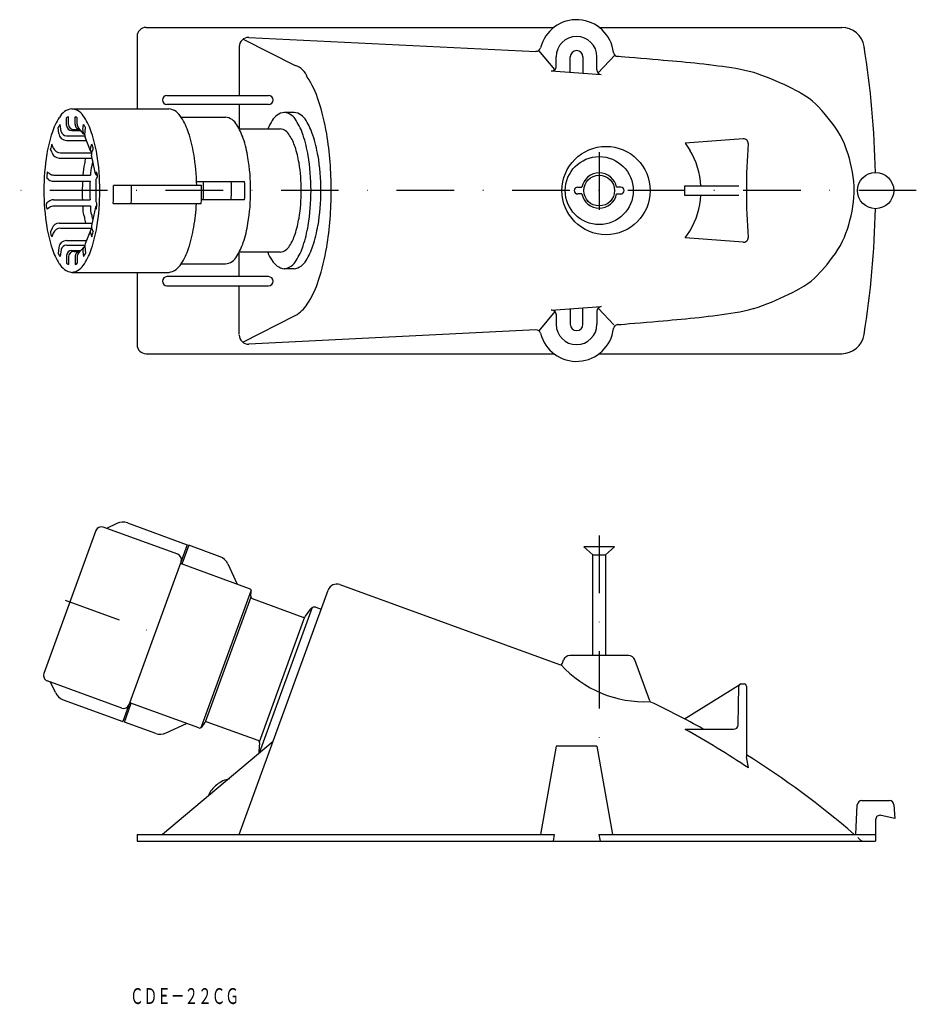
# Model space of a CAD drawing. Extents: x 2513 to 2711, y -2357 to -2140.
import ezdxf
from ezdxf.enums import TextEntityAlignment as Align

# ---------------------------------------------------------------- set-up
doc = ezdxf.new("R2010")
doc.units = 0
doc.linetypes.add('DASHDOT', pattern=[25.4, 12.7, -6.35, 0, -6.35])
doc.linetypes.add('HIDDEN', pattern=[9.525, 6.35, -3.175])
doc.layers.add('1', color=7, linetype='CONTINUOUS')
doc.styles.add('MDRAFSTD', font='TXT', dxfattribs={"bigfont": 'BIGFONT'})

msp = doc.modelspace()

# ---------------------------------------------------------------- linework, layer by layer
at = {"layer": '1', "color": 7, "linetype": 'CONTINUOUS'}
for p, q in [((2540.94, -2141.21), (2630.94, -2141.21)), ((2640.94, -2141.21), (2694.46, -2141.21)), ((2538.94, -2143.21), (2538.94, -2159.16)), ((2562.36, -2143.79), (2573.86, -2149.62)), ((2563.58, -2143.44), (2626.96, -2146.49)), ((2561.49, -2145.44), (2561.49, -2156.21)), ((2631.14, -2150.53), (2627.62, -2146.27)), ((2631.44, -2149.82), (2631.44, -2147.71)), ((2634.54, -2151.11), (2634.54, -2147.71)), ((2637.34, -2147.71), (2637.34, -2151.31)), ((2640.44, -2150.59), (2640.44, -2147.71)), ((2644.36, -2147.31), (2640.69, -2151.26)), ((2645.06, -2147.61), (2645, -2147.61)), ((2645.26, -2147.63), (2645.06, -2147.61)), ((2645.8, -2147.68), (2645.26, -2147.63)), ((2646.61, -2147.74), (2645.8, -2147.68)), ((2647.64, -2147.83), (2646.61, -2147.74)), ((2648.83, -2147.93), (2647.64, -2147.83)), ((2650.11, -2148.04), (2648.83, -2147.93)), ((2651.44, -2148.15), (2650.11, -2148.04)), ((2652.74, -2148.27), (2651.44, -2148.15)), ((2653.97, -2148.38), (2652.74, -2148.27)), ((2655.06, -2148.48), (2653.97, -2148.38)), ((2655.1, -2148.48), (2655.06, -2148.48)), ((2656.1, -2148.57), (2655.1, -2148.48)), ((2657.09, -2148.66), (2656.1, -2148.57)), ((2658.09, -2148.74), (2657.09, -2148.66)), ((2659.08, -2148.83), (2658.09, -2148.74)), ((2660.08, -2148.92), (2659.08, -2148.83)), ((2661.08, -2149.01), (2660.08, -2148.92)), ((2630.37, -2150.82), (2641.37, -2151.59)), ((2662.07, -2149.11), (2661.08, -2149.01)), ((2663.07, -2149.22), (2662.07, -2149.11)), ((2664.06, -2149.34), (2663.07, -2149.22)), ((2665.06, -2149.47), (2664.06, -2149.34)), ((2665.2, -2149.49), (2665.06, -2149.47)), ((2666.19, -2149.62), (2665.2, -2149.49)), ((2667.17, -2149.74), (2666.19, -2149.62)), ((2668.16, -2149.86), (2667.17, -2149.74)), ((2669.14, -2149.99), (2668.16, -2149.86)), ((2670.13, -2150.13), (2669.14, -2149.99)), ((2671.11, -2150.29), (2670.13, -2150.13)), ((2672.1, -2150.47), (2671.11, -2150.29)), ((2673.08, -2150.68), (2672.1, -2150.47)), ((2674.07, -2150.92), (2673.08, -2150.68)), ((2675.06, -2151.19), (2674.07, -2150.92)), ((2675.89, -2151.46), (2675.06, -2151.19)), ((2676.85, -2151.79), (2675.89, -2151.46)), ((2677.84, -2152.16), (2676.85, -2151.79)), ((2678.83, -2152.55), (2677.84, -2152.16)), ((2679.82, -2152.97), (2678.83, -2152.55)), ((2680.8, -2153.4), (2679.82, -2152.97)), ((2681.75, -2153.83), (2680.8, -2153.4)), ((2682.66, -2154.27), (2681.75, -2153.83)), ((2683.52, -2154.69), (2682.66, -2154.27)), ((2684.33, -2155.11), (2683.52, -2154.69)), ((2685.06, -2155.5), (2684.33, -2155.11)), ((2545.52, -2156.21), (2567.95, -2156.21)), ((2685.54, -2155.78), (2685.06, -2155.5)), ((2686.5, -2156.36), (2685.54, -2155.78)), ((2687.31, -2156.91), (2686.5, -2156.36)), ((2688.01, -2157.46), (2687.31, -2156.91)), ((2688.67, -2158.06), (2688.01, -2157.46)), ((2524.55, -2159.16), (2545.94, -2159.16)), ((2567.95, -2158.21), (2545.52, -2158.21)), ((2561.49, -2158.21), (2561.49, -2163.58)), ((2689.33, -2158.74), (2688.67, -2158.06)), ((2690.06, -2159.55), (2689.33, -2158.74)), ((2690.58, -2160.15), (2690.06, -2159.55)), ((2523.39, -2162.87), (2523.34, -2161.15)), ((2523.82, -2162.61), (2523.8, -2160.91)), ((2525.27, -2162.58), (2525.29, -2160.91)), ((2525.71, -2162.56), (2525.75, -2161.15)), ((2548.65, -2161), (2558.47, -2161)), ((2573.59, -2159.96), (2571.43, -2159.96)), ((2691.18, -2160.86), (2690.58, -2160.15)), ((2691.79, -2161.61), (2691.18, -2160.86)), ((2692.4, -2162.4), (2691.79, -2161.61)), ((2521.66, -2164.61), (2521.53, -2163.33)), ((2522.22, -2164.18), (2521.94, -2162.64)), ((2524.54, -2163.98), (2526.55, -2163.98)), ((2524.97, -2163.74), (2526.34, -2163.74)), ((2527.21, -2164.74), (2526, -2163.35)), ((2526.95, -2163.77), (2527.15, -2162.64)), ((2527.4, -2164.9), (2527.56, -2163.33)), ((2561.47, -2163.58), (2570.52, -2163.58)), ((2693, -2163.23), (2692.4, -2162.4)), ((2693.58, -2164.1), (2693, -2163.23)), ((2694.12, -2165.01), (2693.58, -2164.1)), ((2523.35, -2165.13), (2527.4, -2165.13)), ((2523.38, -2166.17), (2527.76, -2166.17)), ((2528.65, -2168.41), (2527.48, -2165.44)), ((2672.71, -2165.78), (2659.9, -2166.78)), ((2694.62, -2165.95), (2694.12, -2165.01)), ((2695.06, -2166.92), (2694.62, -2165.95)), ((2520.17, -2168.92), (2519.86, -2168.11)), ((2520.43, -2167.79), (2520.14, -2166.99)), ((2528.64, -2167.84), (2528.95, -2166.99)), ((2528.92, -2168.95), (2529.23, -2168.11)), ((2659.9, -2166.78), (2660.94, -2168.26)), ((2695.23, -2167.36), (2695.06, -2166.92)), ((2695.55, -2168.25), (2695.23, -2167.36)), ((2695.86, -2169.18), (2695.55, -2168.25)), ((2521.78, -2170.04), (2529.02, -2170.04)), ((2522.05, -2168.92), (2528.93, -2168.92)), ((2529.78, -2173.53), (2528.88, -2169.4)), ((2696.15, -2170.14), (2695.86, -2169.18)), ((2696.41, -2171.13), (2696.15, -2170.14)), ((2696.64, -2172.14), (2696.41, -2171.13)), ((2696.84, -2173.16), (2696.64, -2172.14)), ((2519.49, -2174.82), (2519, -2174.47)), ((2519.58, -2173.47), (2519.1, -2173.12)), ((2520.6, -2173.8), (2528.67, -2173.8)), ((2529.87, -2174.8), (2529.87, -2179.61)), ((2529.91, -2173.17), (2529.99, -2173.12)), ((2530.01, -2174.52), (2530.09, -2174.47)), ((2697, -2174.19), (2696.84, -2173.16)), ((2697.12, -2175.21), (2697, -2174.19)), ((2520.5, -2175.15), (2528.56, -2175.15)), ((2553.16, -2176.06), (2533.73, -2176.06)), ((2552.07, -2175.19), (2562.68, -2175.19)), ((2636.19, -2176.46), (2637.11, -2176.46)), ((2645.69, -2176.46), (2644.77, -2176.46)), ((2671.74, -2176.21), (2659.74, -2176.21)), ((2659.74, -2176.21), (2659.74, -2178.21)), ((2697.19, -2176.22), (2697.12, -2175.21)), ((2697.22, -2177.21), (2697.19, -2176.22)), ((2520.5, -2179.26), (2528.56, -2179.26)), ((2562.68, -2179.22), (2553.14, -2179.22)), ((2637.11, -2177.96), (2636.19, -2177.96)), ((2644.77, -2177.96), (2645.69, -2177.96)), ((2659.74, -2178.21), (2671.74, -2178.21)), ((2697.06, -2179.72), (2697.16, -2178.71)), ((2697.16, -2178.71), (2697.21, -2177.7)), ((2697.21, -2177.7), (2697.22, -2177.21)), ((2519.49, -2179.59), (2519, -2179.95)), ((2519.58, -2180.95), (2519.1, -2181.3)), ((2520.6, -2180.61), (2528.67, -2180.61)), ((2529.78, -2180.89), (2528.88, -2185.01)), ((2529.91, -2181.24), (2529.99, -2181.3)), ((2530.01, -2179.89), (2530.09, -2179.95)), ((2533.67, -2180.08), (2553.11, -2180.08)), ((2696.74, -2181.77), (2696.92, -2180.74)), ((2696.92, -2180.74), (2697.06, -2179.72)), ((2696.28, -2183.78), (2696.53, -2182.78)), ((2696.53, -2182.78), (2696.74, -2181.77)), ((2520.17, -2185.49), (2519.86, -2186.3)), ((2521.78, -2184.37), (2529.02, -2184.37)), ((2522.05, -2185.49), (2528.93, -2185.49)), ((2528.92, -2185.46), (2529.23, -2186.3)), ((2695.39, -2186.62), (2695.71, -2185.71)), ((2695.71, -2185.71), (2696.01, -2184.76)), ((2696.01, -2184.76), (2696.28, -2183.78)), ((2520.43, -2186.62), (2520.14, -2187.42)), ((2528.65, -2186), (2527.48, -2188.97)), ((2528.64, -2186.57), (2528.95, -2187.42)), ((2659.9, -2187.63), (2660.94, -2186.15)), ((2672.71, -2188.63), (2659.9, -2187.63)), ((2694.66, -2188.37), (2695.06, -2187.49)), ((2695.06, -2187.49), (2695.39, -2186.62)), ((2521.66, -2189.8), (2521.53, -2191.09)), ((2523.35, -2189.28), (2527.4, -2189.28)), ((2523.38, -2188.25), (2527.76, -2188.25)), ((2527.21, -2189.67), (2526, -2191.06)), ((2527.4, -2189.51), (2527.56, -2191.09)), ((2693.63, -2190.23), (2694.17, -2189.32)), ((2694.17, -2189.32), (2694.66, -2188.37)), ((2522.22, -2190.23), (2521.94, -2191.78)), ((2523.39, -2191.54), (2523.34, -2193.26)), ((2523.82, -2191.81), (2523.8, -2193.5)), ((2524.54, -2190.43), (2526.55, -2190.43)), ((2524.97, -2190.67), (2526.34, -2190.67)), ((2525.27, -2191.83), (2525.29, -2193.5)), ((2525.71, -2191.85), (2525.75, -2193.26)), ((2526.95, -2190.64), (2527.15, -2191.78)), ((2570.52, -2190.83), (2561.47, -2190.83)), ((2561.49, -2196.21), (2561.49, -2190.83)), ((2691.85, -2192.73), (2692.46, -2191.94)), ((2692.46, -2191.94), (2693.06, -2191.1)), ((2693.06, -2191.1), (2693.63, -2190.23)), ((2558.47, -2193.42), (2548.65, -2193.42)), ((2573.59, -2194.45), (2571.43, -2194.45)), ((2690.06, -2194.86), (2690.63, -2194.2)), ((2690.63, -2194.2), (2691.23, -2193.49)), ((2691.23, -2193.49), (2691.85, -2192.73)), ((2524.55, -2195.26), (2545.94, -2195.26)), ((2538.94, -2195.26), (2538.94, -2211.21)), ((2567.95, -2196.21), (2545.52, -2196.21)), ((2687.72, -2197.2), (2688.39, -2196.62)), ((2688.39, -2196.62), (2689.04, -2195.98)), ((2689.04, -2195.98), (2689.73, -2195.23)), ((2689.73, -2195.23), (2690.06, -2194.86)), ((2545.52, -2198.21), (2567.95, -2198.21)), ((2561.49, -2208.97), (2561.49, -2198.21)), ((2685.06, -2198.91), (2686.11, -2198.3)), ((2686.11, -2198.3), (2686.98, -2197.74)), ((2686.98, -2197.74), (2687.72, -2197.2)), ((2679.93, -2201.4), (2680.91, -2200.97)), ((2680.91, -2200.97), (2681.85, -2200.53)), ((2681.85, -2200.53), (2682.76, -2200.1)), ((2682.76, -2200.1), (2683.62, -2199.67)), ((2683.62, -2199.67), (2684.41, -2199.26)), ((2684.41, -2199.26), (2685.06, -2198.91)), ((2630.37, -2203.59), (2641.37, -2202.82)), ((2637.34, -2206.71), (2637.34, -2203.1)), ((2644.14, -2206.87), (2640.69, -2203.16)), ((2674.91, -2203.26), (2675.06, -2203.22)), ((2675.06, -2203.22), (2675.99, -2202.92)), ((2675.99, -2202.92), (2676.96, -2202.58)), ((2676.96, -2202.58), (2677.95, -2202.21)), ((2677.95, -2202.21), (2678.94, -2201.81)), ((2678.94, -2201.81), (2679.93, -2201.4)), ((2562.26, -2210.68), (2573.86, -2204.79)), ((2631.14, -2203.88), (2627.62, -2208.15)), ((2631.44, -2204.59), (2631.44, -2206.71)), ((2634.54, -2203.3), (2634.54, -2206.71)), ((2640.44, -2203.82), (2640.44, -2206.71)), ((2660.03, -2205.5), (2661.03, -2205.4)), ((2661.03, -2205.4), (2662.02, -2205.3)), ((2662.02, -2205.3), (2663.02, -2205.2)), ((2663.02, -2205.2), (2664.01, -2205.08)), ((2664.01, -2205.08), (2665.01, -2204.95)), ((2665.01, -2204.95), (2665.06, -2204.94)), ((2665.06, -2204.94), (2666.04, -2204.82)), ((2666.04, -2204.82), (2667.03, -2204.69)), ((2667.03, -2204.69), (2668.01, -2204.57)), ((2668.01, -2204.57), (2669, -2204.44)), ((2669, -2204.44), (2669.98, -2204.3)), ((2669.98, -2204.3), (2670.97, -2204.14)), ((2670.97, -2204.14), (2671.95, -2203.97)), ((2671.95, -2203.97), (2672.94, -2203.77)), ((2672.94, -2203.77), (2673.92, -2203.53)), ((2673.92, -2203.53), (2674.91, -2203.26)), ((2645.06, -2206.8), (2645, -2206.8)), ((2645.06, -2206.8), (2645.24, -2206.78)), ((2645.24, -2206.78), (2645.77, -2206.74)), ((2645.77, -2206.74), (2646.58, -2206.67)), ((2646.58, -2206.67), (2647.6, -2206.58)), ((2647.6, -2206.58), (2648.78, -2206.48)), ((2648.78, -2206.48), (2650.07, -2206.38)), ((2650.07, -2206.38), (2651.39, -2206.26)), ((2651.39, -2206.26), (2652.7, -2206.15)), ((2652.7, -2206.15), (2653.93, -2206.04)), ((2653.93, -2206.04), (2655.02, -2205.94)), ((2655.02, -2205.94), (2655.06, -2205.94)), ((2655.06, -2205.94), (2656.05, -2205.85)), ((2656.05, -2205.85), (2657.05, -2205.76)), ((2657.05, -2205.76), (2658.04, -2205.67)), ((2658.04, -2205.67), (2659.04, -2205.59)), ((2659.04, -2205.59), (2660.03, -2205.5)), ((2626.96, -2207.94), (2563.58, -2211.1)), ((2540.94, -2213.21), (2630.94, -2213.21)), ((2640.94, -2213.21), (2694.46, -2213.21)), ((2534.51, -2250.66), (2532.17, -2251.75)), ((2536.8, -2250.56), (2550.01, -2255.37)), ((2529.87, -2252.24), (2518.37, -2283.81)), ((2547.91, -2257.48), (2531.47, -2251.49)), ((2550.01, -2255.37), (2535.82, -2294.37)), ((2550.34, -2255.49), (2548.83, -2259.62)), ((2557.25, -2258.01), (2550.34, -2255.49)), ((2644.34, -2255.8), (2637.54, -2255.8)), ((2637.54, -2255.8), (2639.54, -2257.6)), ((2642.34, -2257.6), (2644.34, -2255.8)), ((2563.79, -2265.07), (2548.51, -2259.5)), ((2558.95, -2259.56), (2561.05, -2264.07)), ((2639.54, -2257.6), (2642.34, -2257.6)), ((2639.54, -2279.8), (2639.54, -2257.6)), ((2642.34, -2257.6), (2642.34, -2279.8)), ((2564.09, -2265.37), (2553.03, -2295.76)), ((2561.49, -2319.3), (2581.12, -2265.36)), ((2564.02, -2266.72), (2564.12, -2265.58)), ((2583.68, -2264.17), (2632.17, -2281.82)), ((2564.05, -2266.94), (2554, -2294.53)), ((2564.34, -2267.24), (2575.56, -2271.32)), ((2577.58, -2269.24), (2565.88, -2301.37)), ((2576.14, -2271.14), (2577.26, -2269.53)), ((2578.42, -2269.17), (2579.58, -2269.59)), ((2565.94, -2298.87), (2575.98, -2271.28)), ((2632.82, -2281.52), (2633.08, -2280.79)), ((2647.39, -2279.8), (2634.49, -2279.8)), ((2652.08, -2289.81), (2648.8, -2280.79)), ((2535.56, -2291.4), (2519.12, -2285.42)), ((2520.91, -2288.01), (2519.83, -2285.67)), ((2659.74, -2293.79), (2671.97, -2286.18)), ((2671.58, -2295.12), (2671.73, -2286.59)), ((2672.23, -2286.1), (2672.94, -2286.1)), ((2673.44, -2286.6), (2673.44, -2302.19)), ((2522.61, -2289.56), (2535.82, -2294.37)), ((2536.15, -2294.49), (2537.65, -2290.35)), ((2552.61, -2295.79), (2537.32, -2290.23)), ((2543.06, -2297), (2536.15, -2294.49)), ((2565.64, -2298.57), (2554.43, -2294.49)), ((2545.35, -2296.9), (2549.87, -2294.8)), ((2553.85, -2294.67), (2553.19, -2295.61)), ((2659.9, -2296.1), (2670.58, -2296.1)), ((2568.95, -2298.8), (2544.52, -2319.3)), ((2565.97, -2299.08), (2565.8, -2301.03)), ((2631.44, -2299.8), (2628, -2319.3)), ((2640.44, -2299.8), (2631.44, -2299.8)), ((2640.44, -2299.8), (2643.88, -2319.3)), ((2673.87, -2304.63), (2673.44, -2302.19)), ((2698.89, -2311.8), (2704.99, -2311.8)), ((2697.55, -2319.3), (2697.89, -2312.75)), ((2705.99, -2312.75), (2706.15, -2315.8)), ((2701.94, -2316.07), (2701.94, -2320.8)), ((2706.15, -2315.8), (2703.17, -2315.1)), ((2538.94, -2319.3), (2631.01, -2319.3)), ((2538.94, -2319.3), (2538.94, -2320.8)), ((2631.01, -2319.3), (2630.74, -2320.8)), ((2640.87, -2319.3), (2701.94, -2319.3)), ((2640.87, -2319.3), (2641.13, -2320.8)), ((2538.94, -2320.8), (2701.94, -2320.8))]:
    msp.add_line(p, q, dxfattribs=at)
at = {"layer": '1', "color": 5, "linetype": 'DASHDOT'}
for p, q in [((2640.94, -2168.75), (2640.94, -2184.68)), ((2710.92, -2177.21), (2513.04, -2177.21)), ((2640.94, -2253.32), (2640.94, -2298.04)), ((2523.04, -2267.63), (2544.26, -2275.36))]:
    msp.add_line(p, q, dxfattribs=at)
at = {"layer": '1', "color": 7, "linetype": 'CONTINUOUS'}
for centre, radius in [((2642.45, -2177.21), 9.74), ((2640.94, -2177.21), 7.5), ((2640.94, -2177.21), 3.4), ((2701.94, -2177.21), 4)]:
    msp.add_circle(centre, radius, dxfattribs=at)
for centre, radius, start, end in [((2635.94, -2147.71), 8.2, 6.8194, 165.9493), ((2540.94, -2143.21), 2, 90, 180), ((2694.46, -2146.21), 5, 9.1474, 90), ((2563.49, -2145.44), 2, 87.2527, 180), ((2635.94, -2147.71), 4.5, 0, 180), ((2627.01, -2145.47), 1, 267.1478, 345.9493), ((2635.94, -2147.71), 1.4, 0, 180), ((2645.08, -2146.61), 1, 186.8194, 265.764), ((2501.94, -2177.21), 200, 1.1459, 9.1474), ((2572.67, -2153.5), 4.06, 19.261, 72.9975), ((2630.44, -2149.82), 1, 265.9859, 0), ((2641.44, -2150.59), 1, 180, 265.9859), ((2557.79, -2164.26), 22.29, 17.9018, 32.8695), ((2545.52, -2157.21), 1, 90, 270), ((2567.95, -2157.21), 1, 270, 90), ((2533.79, -2172.41), 47.63, 9.3353, 18.3609), ((2525.05, -2162.83), 3.71, 97.7459, 151.4823), ((2524.05, -2162.83), 3.71, 28.5177, 82.2541), ((2545.44, -2162.83), 3.71, 28.5177, 82.2541), ((2533.85, -2168.86), 14.37, 147.1305, 162.0982), ((2523.97, -2161.81), 0.919, 100.7406, 133.8057), ((2523.61, -2164.74), 4.18, 59.1405, 66.3132), ((2515.24, -2168.86), 14.37, 17.9018, 32.8695), ((2536.63, -2168.86), 14.37, 17.9018, 32.8695), ((2558.02, -2164.3), 3.33, 28.5177, 82.2541), ((2575.16, -2166.41), 7.87, 143.9994, 158.9671), ((2571.91, -2163.47), 3.55, 97.7459, 151.4823), ((2570.96, -2163.47), 3.55, 28.5177, 82.2541), ((2573.12, -2163.47), 3.55, 28.5177, 82.2541), ((2562.54, -2169.23), 13.73, 17.9018, 32.8695), ((2564.7, -2169.23), 13.73, 17.9018, 32.8695), ((2524.57, -2164.66), 3.31, 142.4117, 156.3036), ((2524.54, -2162.83), 1.15, 181.7422, 270), ((2524.97, -2162.59), 1.15, 180.5822, 270), ((2526.42, -2162.59), 1.15, 179.4178, 270), ((2526.86, -2162.59), 1.15, 178.2578, 221.3163), ((2528.08, -2163.98), 1.15, 169.7808, 234.0324), ((2524.33, -2164.77), 3.54, 24.1358, 37.1489), ((2550.11, -2169.71), 12.9, 17.9018, 32.8695), ((2570.14, -2166.36), 2.8, 28.5177, 82.2541), ((2549.32, -2174.11), 30.7, 161.6391, 170.6647), ((2523.38, -2164.44), 1.72, 185.6873, 270), ((2523.35, -2163.98), 1.15, 190.2192, 270), ((2528.55, -2165.02), 1.15, 174.3127, 201.5155), ((2499.77, -2174.11), 30.7, 9.3353, 18.3609), ((2521.16, -2174.11), 30.7, 9.3353, 18.3609), ((2536.22, -2174.43), 27.57, 9.3353, 18.3609), ((2563.5, -2170.91), 10.84, 17.9018, 32.8695), ((2547.76, -2174.25), 29.33, 9.3353, 18.3609), ((2549.92, -2174.25), 29.33, 9.3353, 18.3609), ((2506.44, -2176.99), 75.36, 359.8351, 9.397), ((2672.79, -2166.78), 1, 356.0431, 94.4439), ((2531.76, -2170.47), 12.13, 163.3286, 168.7616), ((2522.05, -2167.2), 1.72, 200.1487, 270), ((2529.4, -2168.12), 0.805, 159.8513, 238.0466), ((2527.08, -2168.05), 2.15, 358.4517, 29.4581), ((2551.82, -2174.87), 23.17, 9.3353, 18.3609), ((2646.12, -2177.21), 17.31, 3.3114, 31.1197), ((2823.5, -2177.21), 150.07, 176.0431, 183.9569), ((2566.96, -2177.07), 48.58, 170.603, 180.1649), ((2521.78, -2168.31), 1.72, 200.5142, 270), ((2553.56, -2175.79), 26.61, 167.5197, 170.332), ((2529.67, -2169.23), 0.805, 159.4858, 192.2606), ((2482.14, -2177.07), 48.58, 359.8351, 9.397), ((2504.4, -2176.97), 47.71, 1.0974, 9.4539), ((2520.38, -2177.08), 43.63, 359.8351, 9.397), ((2530.91, -2177.07), 46.42, 359.8351, 9.397), ((2533.08, -2177.07), 46.42, 359.8351, 9.397), ((2541.99, -2174.48), 15, 167.8226, 177.3845), ((2540.86, -2174.41), 12.21, 167.5688, 177.1306), ((2553.22, -2175.92), 24.63, 167.674, 170.328), ((2538.51, -2177.1), 36.67, 359.8351, 9.397), ((2534.5, -2174.91), 15.5, 173.3412, 178.3428), ((2520.5, -2173.42), 1.72, 233.9861, 270), ((2520.6, -2172.07), 1.72, 233.8852, 270), ((2530.12, -2173.45), 0.345, 126.1148, 270), ((2530.21, -2174.8), 0.345, 126.0139, 180), ((2528.54, -2173.9), 1.65, 339.9521, 28.3639), ((2640.94, -2177.21), 3.9, 11.0875, 168.9125), ((2564.97, -2177.2), 38.12, 176.9112, 180.0063), ((2563.57, -2177.2), 35.07, 176.6429, 180.0081), ((2526.87, -2176.71), 6.9, 355.8438, 5.4056), ((2530.84, -2176.69), 6.9, 355.752, 5.3138), ((2546.29, -2176.69), 6.9, 355.752, 5.3138), ((2541.56, -2176.4), 12.07, 356.153, 5.7149), ((2547.72, -2176.4), 12.07, 356.153, 5.7149), ((2550.67, -2176.43), 12.07, 356.3145, 5.8764), ((2636.19, -2177.21), 0.75, 90, 270), ((2645.69, -2177.21), 0.75, 270, 90), ((2566.96, -2177.35), 48.58, 179.8351, 189.397), ((2520.5, -2180.99), 1.72, 90, 126.0139), ((2539.18, -2177.9), 12.35, 176.7603, 186.3222), ((2540.84, -2177.88), 12.35, 176.8936, 186.4554), ((2482.14, -2177.35), 48.58, 350.603, 0.1649), ((2481.49, -2177.21), 52.26, 356.8537, 0.0067), ((2476.31, -2177.21), 61.41, 357.3214, 0.0041), ((2491.76, -2177.21), 61.41, 357.3214, 0.0041), ((2491.97, -2177.21), 61.63, 358.1307, 0.0014), ((2498.13, -2177.21), 61.63, 358.1307, 0.0014), ((2510.2, -2177.21), 52.52, 357.8069, 0.0023), ((2520.38, -2177.33), 43.63, 350.603, 0.1649), ((2538.51, -2177.31), 36.67, 350.603, 0.1649), ((2530.91, -2177.34), 46.42, 350.603, 0.1649), ((2533.08, -2177.34), 46.42, 350.603, 0.1649), ((2506.44, -2177.42), 75.36, 350.603, 0.1649), ((2640.94, -2177.21), 3.9, 191.0875, 348.9125), ((2646.12, -2177.21), 17.31, 328.8803, 356.6886), ((2520.55, -2180.51), 1.65, 159.9521, 208.3639), ((2520.6, -2182.34), 1.72, 90, 126.1148), ((2531.34, -2181.31), 4.39, 170.8488, 203.9441), ((2532.65, -2181.1), 4.02, 172.9788, 202.3218), ((2530.12, -2180.96), 0.345, 90, 233.8852), ((2530.21, -2179.61), 0.345, 180, 233.9861), ((2514.59, -2179.5), 15.5, 353.3412, 358.3428), ((2520.67, -2179.25), 31.37, 348.9287, 358.4906), ((2501.94, -2177.21), 200, 350.8526, 358.8541), ((2535.57, -2182.14), 8.3, 186.5613, 195.587), ((2536.14, -2181.81), 7.25, 186.4862, 195.5118), ((2551.82, -2179.54), 23.17, 341.6391, 350.6647), ((2549.32, -2180.3), 30.7, 189.3353, 198.3609), ((2521.78, -2186.1), 1.72, 90, 159.4858), ((2522.05, -2187.22), 1.72, 90, 159.8513), ((2529.4, -2186.3), 0.805, 121.9534, 200.1487), ((2529.67, -2185.18), 0.805, 167.7394, 200.5142), ((2499.77, -2180.3), 30.7, 341.6391, 350.6647), ((2521.16, -2180.3), 30.7, 341.6391, 350.6647), ((2536.22, -2179.98), 27.57, 341.6391, 350.6647), ((2547.76, -2180.16), 29.33, 341.6391, 350.6647), ((2549.92, -2180.16), 29.33, 341.6391, 350.6647), ((2522.01, -2186.36), 2.15, 178.4517, 209.4581), ((2517.33, -2183.94), 12.13, 343.3286, 348.7616), ((2563.5, -2183.51), 10.84, 327.1305, 342.0982), ((2672.79, -2187.63), 1, 265.5561, 3.9569), ((2533.85, -2185.55), 14.37, 197.9018, 212.8695), ((2523.38, -2189.97), 1.72, 90, 174.3127), ((2523.35, -2190.43), 1.15, 90, 169.7808), ((2528.08, -2190.43), 1.15, 125.9676, 190.2192), ((2515.24, -2185.55), 14.37, 327.1305, 342.0982), ((2528.55, -2189.4), 1.15, 158.4845, 185.6873), ((2536.63, -2185.55), 14.37, 327.1305, 342.0982), ((2550.11, -2184.7), 12.9, 327.1305, 342.0982), ((2570.14, -2188.05), 2.8, 277.7459, 331.4823), ((2562.54, -2185.18), 13.73, 327.1305, 342.0982), ((2564.7, -2185.18), 13.73, 327.1305, 342.0982), ((2533.79, -2182), 47.63, 341.6391, 350.6647), ((2524.76, -2189.64), 3.54, 204.1358, 217.1489), ((2524.54, -2191.58), 1.15, 90, 178.2578), ((2524.97, -2191.82), 1.15, 90, 179.4178), ((2526.42, -2191.82), 1.15, 90, 180.5822), ((2526.86, -2191.82), 1.15, 138.6837, 181.7422), ((2524.52, -2189.75), 3.31, 322.4117, 336.3036), ((2558.02, -2190.11), 3.33, 277.7459, 331.4823), ((2572.19, -2189.62), 4.54, 195.4641, 221.5693), ((2525.05, -2191.58), 3.71, 208.5177, 262.2541), ((2525.48, -2189.68), 4.18, 239.1405, 246.3132), ((2524.05, -2191.58), 3.71, 277.7459, 331.4823), ((2525.12, -2192.6), 0.919, 280.7406, 313.8057), ((2545.44, -2191.58), 3.71, 277.7459, 331.4823), ((2571.91, -2190.94), 3.55, 208.5177, 262.2541), ((2570.96, -2190.94), 3.55, 277.7459, 331.4823), ((2573.12, -2190.94), 3.55, 277.7459, 331.4823), ((2545.52, -2197.21), 1, 90, 270), ((2567.95, -2197.21), 1, 270, 90), ((2557.79, -2190.15), 22.29, 327.1305, 342.0982), ((2569.71, -2197.83), 8.11, 300.7869, 326.9546), ((2641.44, -2203.82), 1, 94.0141, 180), ((2630.44, -2204.59), 1, 0, 94.0141), ((2635.94, -2206.71), 4.5, 180, 0), ((2635.94, -2206.71), 1.4, 180, 0), ((2645.08, -2207.8), 1, 94.236, 173.1806), ((2563.49, -2209.1), 2, 180, 272.8522), ((2627.01, -2208.94), 1, 14.0507, 92.8522), ((2635.94, -2206.71), 8.2, 194.0507, 353.1806), ((2694.46, -2208.21), 5, 270, 350.8526), ((2540.94, -2211.21), 2, 180, 270), ((2535.77, -2253.38), 3, 70, 115), ((2531.04, -2252.67), 1.25, 70, 160), ((2547.48, -2258.65), 1.25, 340, 70), ((2556.23, -2260.82), 3, 25, 70), ((2583, -2266.05), 2, 70, 160), ((2563.62, -2265.54), 0.5, 355, 70.158), ((2564.52, -2266.77), 0.5, 175, 250), ((2578.08, -2270.11), 1, 70, 145), ((2575.73, -2270.85), 0.5, 250, 325), ((2634.49, -2281.3), 1.5, 90, 160), ((2647.39, -2281.3), 1.5, 20, 90), ((2632.35, -2281.35), 0.5, 250, 340), ((2650.98, -2265.09), 24.93, 222.1422, 272.8099), ((2519.55, -2284.24), 1.25, 160, 250), ((2672.23, -2286.6), 0.5, 90, 179), ((2672.94, -2286.6), 0.5, 0, 90), ((2523.63, -2286.74), 3, 205, 250), ((2652.55, -2289.64), 0.5, 200, 244.6326), ((2566.65, -2470.8), 200, 60.905, 64.6326), ((2535.99, -2290.23), 1.25, 250, 340), ((2554.25, -2294.96), 0.5, 70, 145), ((2552.78, -2295.33), 0.5, 249.842, 325), ((2562.75, -2470.92), 200, 56.2468, 60.9354), ((2664.15, -2295.6), 0.5, 240.905, 270), ((2670.58, -2295.1), 1, 270, 359), ((2544.08, -2294.18), 3, 250, 295), ((2565.47, -2299.04), 0.5, 355, 70), ((2566.79, -2301.12), 1, 175, 197.1432), ((2566.65, -2470.8), 200, 49.2442, 57.728), ((2698.89, -2312.8), 1, 90, 177), ((2704.99, -2312.8), 1, 3, 90), ((2702.94, -2316.07), 1, 76.637, 180), ((2566.65, -2470.8), 200, 48.5903, 48.9334)]:
    msp.add_arc(centre, radius, start, end, dxfattribs=at)
at = {"layer": '1', "color": 7, "linetype": 'HIDDEN'}
msp.add_arc((2560.56, -2313.43), 6.5, 100, 156.5378, dxfattribs=at)

# ---------------------------------------------------------------- texts
at = {"layer": '1', "color": 7, "linetype": 'CONTINUOUS', "style": 'MDRAFSTD', "oblique": 15, "width": 0.747084}
msp.add_text('ＣＤＥ－２２ＣＧ', height=3.5, dxfattribs=at).set_placement((2537.4, -2356.72), (2561.43, -2356.72), align=Align.FIT)

doc.saveas('drawing.dxf')
